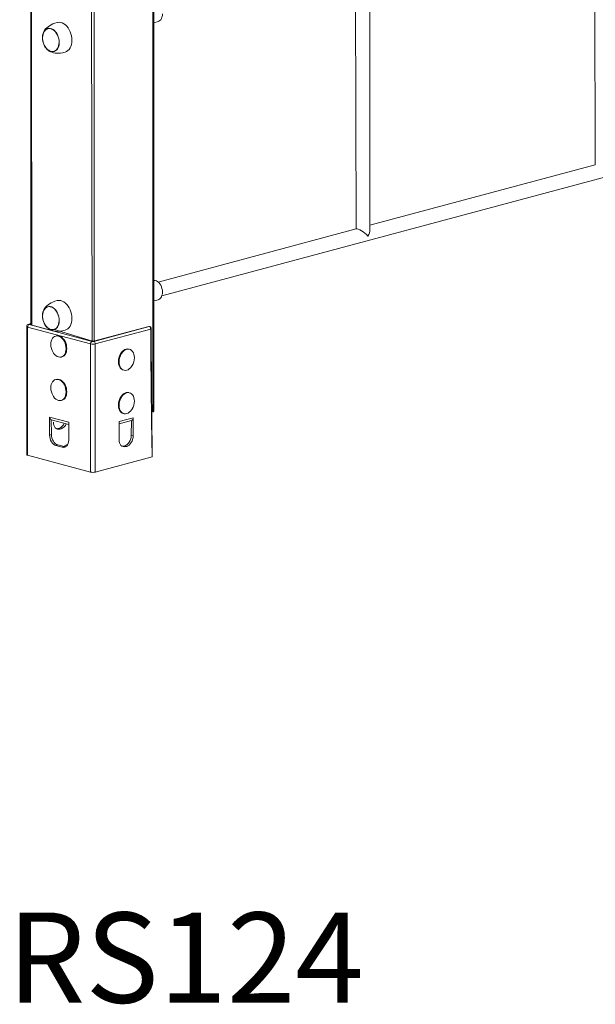
# Model space of a CAD drawing. Units: millimetres. Extents: x -2075 to 8336, y 6661 to 16100.
# Drawn here: x 7046 to 7685, y 8100 to 9192 of the extents above; entities that cross this region are included whole.
import ezdxf

# ---------------------------------------------------------------- set-up
doc = ezdxf.new("R2010")
doc.units = ezdxf.units.MM
for name, color, linetype in [('AXONOMETRIC', 7, 'Continuous'), ('TIPTAP_A1', 4, 'Continuous'), ('TIPTAP_DIM', 9, 'Continuous')]:
    doc.layers.add(name, color=color, linetype=linetype)
doc.styles.add('style1', font='arial.ttf', dxfattribs={"height": 100})

# ---------------------------------------------------------------- blocks, each defined once
blk = doc.blocks.new('RS124_axonometric')
at = {"layer": 'AXONOMETRIC', "color": 0, "linetype": 'Continuous', "lineweight": 15}
for p, q in [((7126.8, 8835.1), (7124.8, 10231.2)), ((7128.2, 10230.9), (7129.1, 8835.5)), ((7058.9, 10156.7), (7058.9, 8853.5)), ((7059.4, 10156.2), (7059.8, 8853.3)), ((7194.1, 8756.9), (7194.5, 10146.6)), ((7195, 8757.5), (7195, 10147.1)), ((7683.9, 9322.4), (7684.6, 9030.8)), ((7434.8, 8958.9), (7434.8, 9256.3)), ((7418.8, 9251.3), (7419.4, 8959.8)), ((7195, 9188.3), (7199.8, 9189.5)), ((7204, 8885.5), (8189, 9149.4)), ((7684.6, 9030.8), (7434.8, 8963.9)), ((7419.4, 8959.8), (7199.9, 8900.9)), ((7195, 8880), (7199.8, 8881.2)), ((7054.3, 8851.6), (7054.3, 8709.5)), ((7058.9, 8854.9), (7056.5, 8854.3)), ((7058.9, 8854.9), (7057.1, 8854.3)), ((7057.1, 8854.3), (7057.5, 8854.2)), ((7057.5, 8853.9), (7057.1, 8853.8)), ((7057.1, 8853.8), (7126.8, 8835.1)), ((7058.9, 8854.9), (7057.5, 8854.2)), ((7057.5, 8854.2), (7057.5, 8853.9)), ((7057.5, 8853.9), (7082, 8847.3)), ((7128.2, 8835.2), (7189.5, 8851.7)), ((7128.5, 8835.1), (7189.9, 8851.6)), ((7189.9, 8851.6), (7189.5, 8851.7)), ((7190.5, 8851.6), (7190.2, 8851.7)), ((7125, 8832.3), (7055.3, 8850.9)), ((7055.3, 8850.9), (7055.3, 8708.8)), ((7084.6, 8848.1), (7127.1, 8835.2)), ((7087.1, 8841.1), (7086.4, 8840.9)), ((7191.7, 8848.7), (7130.3, 8832.3)), ((7125, 8832.3), (7125, 8690.1)), ((7126.8, 8835.1), (7127.1, 8835.2)), ((7128.2, 8835.2), (7128.5, 8835.1)), ((7130.3, 8832.3), (7130.3, 8690.1)), ((7167.5, 8826.5), (7167.5, 8826.5)), ((7093.3, 8818), (7093.3, 8818)), ((7161.3, 8803.3), (7161.3, 8803.3)), ((7087.1, 8793), (7087.1, 8793)), ((7167.5, 8778.3), (7167.5, 8778.3)), ((7093.3, 8769.8), (7093.3, 8769.8)), ((7161.3, 8755.1), (7161.3, 8755.1)), ((7194.1, 8756.9), (7194.1, 8756.9)), ((7079.6, 8751.2), (7100.8, 8745.5)), ((7079.6, 8751.2), (7079.6, 8731.2)), ((7081.3, 8748.3), (7100.8, 8743.1)), ((7081.3, 8748.3), (7081.7, 8731.8)), ((7083.8, 8745.6), (7083.8, 8745.6)), ((7100.8, 8725.5), (7100.8, 8745.5)), ((7156.7, 8746.1), (7172.2, 8750.3)), ((7156.7, 8743.6), (7170.5, 8747.4)), ((7156.7, 8726.1), (7156.7, 8746.1)), ((7170.5, 8747.4), (7170.1, 8730.8)), ((7172.2, 8750.3), (7172.2, 8730.3)), ((7079.6, 8731.2), (7081.7, 8731.8)), ((7088.8, 8738.4), (7090.2, 8738.8)), ((7090.9, 8737.9), (7088.8, 8738.4)), ((7092.3, 8738.3), (7090.2, 8738.8)), ((7090.9, 8737.9), (7092.3, 8738.3)), ((7093.7, 8717.8), (7099.9, 8721)), ((7172.2, 8730.3), (7170.1, 8730.8)), ((7086.6, 8719.7), (7088.8, 8720.3)), ((7086.6, 8719.7), (7093.7, 8717.8)), ((7088.8, 8720.3), (7095.8, 8718.4)), ((7093.7, 8717.8), (7095.8, 8718.4)), ((7163, 8719.3), (7161.6, 8718.9)), ((7163.7, 8718.4), (7161.6, 8718.9)), ((7165.1, 8718.7), (7163, 8719.3)), ((7165.1, 8718.7), (7163.7, 8718.4)), ((7125, 8690.1), (7055.3, 8708.8)), ((7193.2, 8707), (7130.3, 8690.1))]:
    blk.add_line(p, q, dxfattribs=at)
at = {"layer": 'AXONOMETRIC', "color": 0, "linetype": 'Continuous', "lineweight": 15, "flags": 128}
for points in [[(7199.8, 9189.5), (7200.6, 9189.9), (7201.8, 9190.6), (7202.8, 9191.6), (7203.6, 9192.9), (7204.2, 9194.5), (7204.6, 9196.2), (7204.7, 9198.1)], [(7084.6, 9156.4), (7083.1, 9156.1), (7081.6, 9156.3), (7080, 9156.7), (7078.5, 9157.5), (7077.1, 9158.6), (7075.7, 9160), (7074.5, 9161.7), (7073.5, 9163.5), (7072.7, 9165.5), (7072.1, 9167.6), (7071.8, 9169.7), (7071.7, 9171.9), (7071.8, 9173.9), (7072.2, 9175.8), (7072.9, 9177.6), (7073.7, 9179.1), (7074.8, 9180.3), (7076, 9181.2), (7077.4, 9181.8), (7078.9, 9182.1), (7080.4, 9182), (7082, 9181.5), (7083.5, 9180.7), (7084.9, 9179.6), (7086.3, 9178.2), (7087.5, 9176.6), (7088.5, 9174.7), (7089.3, 9172.7), (7089.9, 9170.6), (7090.2, 9168.5), (7090.3, 9166.3), (7090.2, 9164.3), (7089.8, 9162.4), (7089.1, 9160.6), (7088.2, 9159.1), (7087.2, 9157.9), (7085.9, 9157), (7084.6, 9156.4)], [(7077.5, 9181.6), (7076.1, 9181), (7074.9, 9180.1), (7073.9, 9178.9), (7073, 9177.4), (7072.4, 9175.7), (7072, 9173.8), (7071.8, 9171.8), (7071.9, 9169.7), (7072.2, 9167.6), (7072.8, 9165.6), (7073.6, 9163.6), (7074.6, 9161.8), (7075.8, 9160.1), (7077.1, 9158.8), (7078.6, 9157.7), (7080, 9156.9), (7081.6, 9156.4), (7083.1, 9156.3), (7084.5, 9156.6), (7085.9, 9157.2), (7087.1, 9158.1), (7088.1, 9159.3), (7089, 9160.8), (7089.6, 9162.5), (7090, 9164.4), (7090.2, 9166.4), (7090.1, 9168.5), (7089.7, 9170.6), (7089.2, 9172.6), (7088.4, 9174.6), (7087.4, 9176.4), (7086.2, 9178.1), (7084.9, 9179.4), (7083.4, 9180.5), (7081.9, 9181.3), (7080.4, 9181.8), (7078.9, 9181.9), (7077.5, 9181.6)], [(7077.5, 9181.6), (7076.8, 9181.4), (7075.5, 9180.6), (7074.4, 9179.5), (7073.4, 9178.2), (7072.6, 9176.6), (7072.1, 9174.8), (7071.8, 9172.8), (7071.8, 9170.8), (7072, 9168.7), (7072.5, 9166.6)], [(7087.9, 9188.6), (7085.6, 9187.9), (7083.3, 9187), (7081.3, 9186.1), (7079.5, 9185), (7077.9, 9183.9), (7076.5, 9182.7), (7075.2, 9181.4), (7074.1, 9179.9), (7073.2, 9178.3), (7072.5, 9176.6), (7072.2, 9175.5)], [(7087.9, 9188.6), (7088.5, 9188.7), (7090.2, 9188.8), (7092, 9188.6), (7093.7, 9188), (7095.4, 9187.1), (7097.1, 9185.9), (7098.7, 9184.3), (7100.1, 9182.5), (7101.3, 9180.5), (7102.4, 9178.3), (7103.2, 9176), (7103.8, 9173.6), (7104.2, 9171.2), (7104.3, 9168.8), (7104.2, 9166.4), (7103.8, 9164.2), (7103.1, 9162.1), (7102.3, 9160.3), (7101.2, 9158.7), (7099.9, 9157.4), (7098.5, 9156.4), (7096.9, 9155.8)], [(7072.5, 9166.6), (7073.2, 9164.6), (7074.1, 9162.7), (7075.2, 9160.9), (7076.5, 9159.4), (7077.8, 9158.2), (7079.3, 9157.2), (7080.8, 9156.6), (7082.3, 9156.4), (7083.8, 9156.4), (7084.6, 9156.4)], [(7076.3, 9159.3), (7077.9, 9157.9), (7079.3, 9156.9), (7080.8, 9156.1), (7082.4, 9155.5), (7084.1, 9155), (7085.9, 9154.7), (7087.7, 9154.5), (7089.7, 9154.6), (7091.8, 9154.7), (7094, 9155.1), (7096.9, 9155.8)], [(7204.7, 8889.8), (7204.6, 8891.7), (7204.2, 8893.6), (7203.6, 8895.5), (7202.8, 8897.3), (7201.8, 8898.9), (7200.6, 8900.2), (7199.4, 8901.3), (7198, 8902.1), (7196.6, 8902.5), (7195.2, 8902.7), (7195, 8902.6)], [(7199.8, 8881.2), (7200.6, 8881.5), (7201.8, 8882.3), (7202.8, 8883.3), (7203.6, 8884.6), (7204.2, 8886.2), (7204.6, 8887.9), (7204.7, 8889.8)], [(7084.6, 8848.1), (7083.1, 8847.8), (7081.6, 8848), (7080, 8848.4), (7078.5, 8849.2), (7077.1, 8850.3), (7075.7, 8851.7), (7074.5, 8853.4), (7073.5, 8855.2), (7072.7, 8857.2), (7072.1, 8859.3), (7071.8, 8861.4), (7071.7, 8863.6), (7071.8, 8865.6), (7072.2, 8867.5), (7072.9, 8869.3), (7073.7, 8870.8), (7074.8, 8872), (7076, 8872.9), (7077.4, 8873.5), (7078.9, 8873.8), (7080.4, 8873.6), (7082, 8873.2), (7083.5, 8872.4), (7084.9, 8871.3), (7086.3, 8869.9), (7087.5, 8868.2), (7088.5, 8866.4), (7089.3, 8864.4), (7089.9, 8862.3), (7090.2, 8860.2), (7090.3, 8858), (7090.2, 8856), (7089.8, 8854.1), (7089.1, 8852.3), (7088.2, 8850.8), (7087.2, 8849.6), (7085.9, 8848.7), (7084.6, 8848.1)], [(7077.5, 8873.3), (7076.1, 8872.7), (7074.9, 8871.8), (7073.9, 8870.6), (7073, 8869.1), (7072.4, 8867.4), (7072, 8865.5), (7071.8, 8863.5), (7071.9, 8861.4), (7072.2, 8859.3), (7072.8, 8857.3), (7073.6, 8855.3), (7074.6, 8853.5), (7075.8, 8851.8), (7077.1, 8850.5), (7078.6, 8849.4), (7080, 8848.6), (7081.6, 8848.1), (7083.1, 8848), (7084.5, 8848.3), (7085.9, 8848.9), (7087.1, 8849.8), (7088.1, 8851), (7089, 8852.5), (7089.6, 8854.2), (7090, 8856.1), (7090.2, 8858.1), (7090.1, 8860.2), (7089.7, 8862.3), (7089.2, 8864.3), (7088.4, 8866.3), (7087.4, 8868.1), (7086.2, 8869.8), (7084.9, 8871.1), (7083.4, 8872.2), (7081.9, 8873), (7080.4, 8873.5), (7078.9, 8873.6), (7077.5, 8873.3)], [(7077.5, 8873.3), (7076.8, 8873.1), (7075.5, 8872.3), (7074.4, 8871.2), (7073.4, 8869.9), (7072.6, 8868.3), (7072.1, 8866.5), (7071.8, 8864.5), (7071.8, 8862.5), (7072, 8860.4), (7072.5, 8858.3)], [(7087.9, 8880.3), (7085.6, 8879.6), (7083.3, 8878.7), (7081.3, 8877.8), (7079.5, 8876.7), (7077.9, 8875.6), (7076.5, 8874.4), (7075.2, 8873.1), (7074.1, 8871.6), (7073.2, 8870), (7072.5, 8868.3), (7072.2, 8867.2)], [(7087.9, 8880.3), (7088.5, 8880.4), (7090.2, 8880.5), (7092, 8880.3), (7093.7, 8879.7), (7095.4, 8878.8), (7097.1, 8877.6), (7098.7, 8876), (7100.1, 8874.2), (7101.3, 8872.2), (7102.4, 8870), (7103.2, 8867.7), (7103.8, 8865.3), (7104.2, 8862.9), (7104.3, 8860.5), (7104.2, 8858.1), (7103.8, 8855.9), (7103.1, 8853.8), (7102.3, 8852), (7101.2, 8850.4), (7099.9, 8849.1), (7098.5, 8848.1), (7096.9, 8847.5)], [(7055.3, 8850.9), (7054.9, 8851.1), (7054.5, 8851.2), (7054.3, 8851.4), (7054.3, 8851.6)], [(7056.5, 8854.3), (7056.8, 8854.3), (7057.1, 8854.3)], [(7057.1, 8854.3), (7057, 8854.2), (7056.8, 8854.2), (7056.8, 8854.1), (7056.8, 8854), (7056.8, 8854), (7056.8, 8853.9), (7057, 8853.8), (7057.1, 8853.8)], [(7057.5, 8854.2), (7057.4, 8854.1), (7057.3, 8854.1), (7057.3, 8854.1), (7057.3, 8854), (7057.3, 8854), (7057.3, 8854), (7057.4, 8853.9), (7057.5, 8853.9)], [(7072.5, 8858.3), (7073.2, 8856.3), (7074.1, 8854.4), (7075.2, 8852.6), (7076.5, 8851.1), (7077.8, 8849.9), (7079.3, 8848.9), (7080.8, 8848.3), (7082.3, 8848.1), (7083.8, 8848.1), (7084.6, 8848.1)], [(7189.5, 8851.7), (7189.9, 8851.7), (7190.2, 8851.7)], [(7189.9, 8851.6), (7190.2, 8851.6), (7190.5, 8851.6)], [(7076.3, 8851), (7077.9, 8849.6), (7079.3, 8848.6), (7080.8, 8847.8), (7082.4, 8847.2), (7084.1, 8846.7), (7085.9, 8846.4), (7087.7, 8846.2), (7089.7, 8846.3), (7091.8, 8846.4), (7094, 8846.8), (7096.9, 8847.5)], [(7089.5, 8840.9), (7088, 8841.1), (7086.6, 8841), (7085.2, 8840.5), (7084, 8839.7), (7083, 8838.5), (7082.1, 8837.1), (7081.5, 8835.4), (7081.1, 8833.6), (7081, 8831.9)], [(7083.4, 8822.9), (7084, 8822), (7085.2, 8820.5), (7086.6, 8819.3), (7088, 8818.4), (7089.5, 8817.8), (7090.9, 8817.6), (7092.4, 8817.7), (7093.7, 8818.2), (7094.9, 8819), (7096, 8820.2), (7096.8, 8821.6), (7097.4, 8823.3), (7097.8, 8825.1), (7098, 8827.1), (7097.8, 8829.1), (7097.4, 8831.2), (7096.8, 8833.2), (7096, 8835), (7094.9, 8836.7), (7093.7, 8838.2), (7092.4, 8839.4), (7090.9, 8840.3), (7089.5, 8840.9), (7089.5, 8840.9)], [(7093.3, 8818), (7094.4, 8818.4), (7095.6, 8819.2), (7096.7, 8820.4), (7097.5, 8821.8), (7098.2, 8823.5), (7098.5, 8825.3), (7098.7, 8827.3), (7098.5, 8829.3), (7098.2, 8831.4), (7097.5, 8833.4), (7096.7, 8835.2), (7095.6, 8836.9), (7094.4, 8838.4), (7093.1, 8839.6), (7091.7, 8840.5), (7090.2, 8841.1)], [(7191.7, 8848.7), (7192.2, 8848.9), (7192.4, 8849.2)], [(7193.2, 8707), (7192.7, 8746.6), (7192.1, 8786.3), (7191.8, 8817.5), (7191.7, 8848.7)], [(7193.3, 8707.1), (7192.9, 8754.9), (7192.7, 8776.3), (7192.4, 8849.2)], [(7164.4, 8826.5), (7163, 8825.9), (7161.5, 8825), (7160.2, 8823.8), (7159, 8822.3), (7157.9, 8820.6), (7157.1, 8818.7), (7156.5, 8816.7), (7156.1, 8814.7), (7155.9, 8812.6), (7156.1, 8810.7), (7156.5, 8808.8), (7157.1, 8807.2), (7157.9, 8805.7), (7159, 8804.6), (7160.2, 8803.8), (7161.3, 8803.3)], [(7165.1, 8826.3), (7163.7, 8825.7), (7162.2, 8824.8), (7160.9, 8823.6), (7159.7, 8822.1), (7158.6, 8820.4), (7157.8, 8818.5), (7157.2, 8816.5), (7156.8, 8814.5), (7156.7, 8812.4), (7156.8, 8810.5), (7157.2, 8808.6), (7157.8, 8807), (7158.6, 8805.5), (7159.7, 8804.4), (7160.9, 8803.6), (7162.2, 8803.1), (7163.7, 8802.9), (7165.1, 8803.1), (7166.6, 8803.7), (7168, 8804.6), (7169.4, 8805.8), (7170.6, 8807.3), (7171.2, 8808.3)], [(7173.6, 8817.2), (7173.5, 8819), (7173.1, 8820.8), (7172.5, 8822.5), (7171.6, 8823.9), (7170.6, 8825), (7169.4, 8825.9), (7168, 8826.4), (7166.6, 8826.5), (7165.1, 8826.3)], [(7089.5, 8792.7), (7088, 8793), (7086.6, 8792.8), (7085.2, 8792.3), (7084, 8791.5), (7083, 8790.4), (7082.1, 8788.9), (7081.5, 8787.3), (7081.1, 8785.4), (7081, 8783.7)], [(7083.4, 8774.8), (7084, 8773.8), (7085.2, 8772.3), (7086.6, 8771.1), (7088, 8770.2), (7089.5, 8769.6), (7090.9, 8769.4), (7092.4, 8769.5), (7093.7, 8770), (7094.9, 8770.9), (7096, 8772), (7096.8, 8773.4), (7097.4, 8775.1), (7097.8, 8776.9), (7098, 8778.9), (7097.8, 8780.9), (7097.4, 8783), (7096.8, 8785), (7096, 8786.9), (7094.9, 8788.6), (7093.7, 8790.1), (7092.4, 8791.3), (7090.9, 8792.2), (7089.5, 8792.7), (7089.5, 8792.7)], [(7093.3, 8769.8), (7094.4, 8770.2), (7095.6, 8771.1), (7096.7, 8772.2), (7097.5, 8773.6), (7098.2, 8775.3), (7098.5, 8777.1), (7098.7, 8779.1), (7098.5, 8781.1), (7098.2, 8783.2), (7097.5, 8785.2), (7096.7, 8787.1), (7095.6, 8788.8), (7094.4, 8790.2), (7093.1, 8791.5), (7091.7, 8792.4), (7090.2, 8792.9)], [(7164.4, 8778.3), (7163, 8777.7), (7161.5, 8776.8), (7160.2, 8775.6), (7159, 8774.1), (7157.9, 8772.4), (7157.1, 8770.5), (7156.5, 8768.5), (7156.1, 8766.5), (7155.9, 8764.5), (7156.1, 8762.5), (7156.5, 8760.6), (7157.1, 8759), (7157.9, 8757.6), (7159, 8756.4), (7160.2, 8755.6), (7161.3, 8755.1)], [(7165.1, 8778.1), (7163.7, 8777.5), (7162.2, 8776.6), (7160.9, 8775.4), (7159.7, 8773.9), (7158.6, 8772.2), (7157.8, 8770.4), (7157.2, 8768.4), (7156.8, 8766.3), (7156.7, 8764.3), (7156.8, 8762.3), (7157.2, 8760.4), (7157.8, 8758.8), (7158.6, 8757.4), (7159.7, 8756.2), (7160.9, 8755.4), (7162.2, 8754.9), (7163.7, 8754.8), (7165.1, 8755), (7166.6, 8755.5), (7168, 8756.5), (7169.4, 8757.7), (7170.6, 8759.1), (7171.2, 8760.1)], [(7173.6, 8769.1), (7173.5, 8770.8), (7173.1, 8772.6), (7172.5, 8774.3), (7171.6, 8775.7), (7170.6, 8776.9), (7169.4, 8777.7), (7168, 8778.2), (7166.6, 8778.3), (7165.1, 8778.1)], [(7195, 8757.5), (7194.9, 8757.3), (7194.8, 8757.2), (7194.5, 8757.1), (7194.1, 8756.9)], [(7083.8, 8745.6), (7084, 8743.8), (7084.4, 8742.1), (7085, 8740.6), (7085.9, 8739.4), (7087, 8738.5), (7088.2, 8737.9), (7089.5, 8737.7), (7090.9, 8737.9)], [(7081.7, 8731.8), (7081.8, 8729.9), (7082.2, 8728), (7082.9, 8726.1), (7083.8, 8724.4), (7084.8, 8722.9), (7086.1, 8721.7), (7087.4, 8720.8), (7088.8, 8720.3)], [(7088.8, 8738.4), (7087.4, 8738.3), (7088.8, 8738.4)], [(7079.6, 8731.2), (7079.7, 8729.3), (7080.1, 8727.4), (7080.8, 8725.6), (7081.6, 8723.9), (7082.7, 8722.4), (7083.9, 8721.2), (7085.3, 8720.2), (7086.6, 8719.7)], [(7093.7, 8717.8), (7095.1, 8717.6), (7096.4, 8717.8), (7097.6, 8718.4), (7098.7, 8719.3), (7099.6, 8720.5), (7100.3, 8722), (7100.7, 8723.7), (7100.8, 8725.5)], [(7163.7, 8718.4), (7162.3, 8718.2), (7161, 8718.4), (7159.8, 8718.9), (7158.7, 8719.8), (7157.8, 8721.1), (7157.2, 8722.6), (7156.8, 8724.3), (7156.7, 8726.1)], [(7170.1, 8730.8), (7170, 8728.9), (7169.5, 8727), (7168.9, 8725.2), (7168, 8723.5), (7166.9, 8722), (7165.7, 8720.8), (7164.4, 8719.9), (7163, 8719.3)], [(7172.2, 8730.3), (7172.1, 8728.4), (7171.7, 8726.4), (7171, 8724.6), (7170.1, 8722.9), (7169.1, 8721.4), (7167.8, 8720.2), (7166.5, 8719.3), (7165.1, 8718.7)], [(7055.3, 8708.8), (7054.9, 8709), (7054.5, 8709.1), (7054.3, 8709.3), (7054.3, 8709.5)], [(7095.8, 8718.4), (7097.2, 8718.2), (7095.8, 8718.4)], [(7161.6, 8718.9), (7160.2, 8718.8), (7161.6, 8718.9)], [(7193.2, 8707), (7193.2, 8707), (7193.3, 8707), (7193.3, 8707.1), (7193.3, 8707.1)]]:
    blk.add_lwpolyline(points, dxfattribs=at)
at = {"layer": 'AXONOMETRIC', "color": 0, "linetype": 'Continuous', "lineweight": 15}
for centre, radius, start, end in [((7057, 8851.6), 2.76, 101.508, 178.9199), ((7058.3, 8851.1), 2.96, 113.5919, 183.3635), ((7188.7, 8848.9), 2.96, 356.6365, 66.4081), ((7189.9, 8849.2), 2.5, 0, 75.002), ((7088.6, 8835.4), 5.89, 74.1628, 104.734), ((7097.9, 8831.6), 16.9, 179.1281, 210.8679), ((7128, 8832.4), 2.96, 113.5919, 183.3635), ((7127.7, 8843.7), 11.7, 256.9836, 283.0164), ((7127.7, 8838.9), 3.88, 256.9836, 283.0164), ((7127.7, 8837.5), 2.31, 256.9836, 283.0164), ((7127.4, 8832.4), 2.96, 356.6365, 66.4081), ((7166, 8820.8), 5.89, 75.266, 105.8372), ((7156.7, 8817), 16.9, 329.1321, 0), ((7156.7, 8817), 16.9, 0, 0.8719), ((7088.6, 8787.3), 5.89, 74.1628, 104.734), ((7097.9, 8783.4), 16.9, 179.1281, 210.8679), ((7166, 8772.6), 5.89, 75.266, 105.8372), ((7156.7, 8768.8), 16.9, 329.1321, 0), ((7156.7, 8768.8), 16.9, 0, 0.8719), ((7082.4, 8750.9), 2.86, 174.1599, 245.8416), ((7086.8, 8748), 9.8, 289.9924, 338.0152), ((7089, 8747.5), 9.8, 289.9924, 338.0152), ((7169.5, 8749.9), 2.72, 291.9461, 8.0524), ((7127.7, 8701.6), 11.7, 256.9836, 283.0164)]:
    blk.add_arc(centre, radius, start, end, dxfattribs=at)
for major_axis, ratio, start_param, end_param in [((7.83, -6.01), 0.271444, 0.990756, 2.936235), ((6.69, 8.72), 0.502791, 4.917747, 5.703145)]:
    blk.add_ellipse((7426.8, 8953.4), major_axis=major_axis, ratio=ratio, start_param=start_param, end_param=end_param, dxfattribs=at)
at = {"layer": 'TIPTAP_A1', "linetype": 'Continuous', "style": 'style1'}
blk.add_text('RS124', height=100, dxfattribs=at).set_placement((7032.7, 8102))

msp = doc.modelspace()

# ---------------------------------------------------------------- linework, layer by layer
at = {"layer": 'AXONOMETRIC', "color": 0, "linetype": 'Continuous', "lineweight": 15}
for p, q in [((7126.8, 8835.1), (7124.8, 10231.2)), ((7128.2, 10230.9), (7129.1, 8835.5)), ((7058.9, 10156.7), (7058.9, 8853.5)), ((7059.4, 10156.2), (7059.8, 8853.3)), ((7194.1, 8756.9), (7194.5, 10146.6)), ((7195, 8757.5), (7195, 10147.1)), ((7683.9, 9322.4), (7684.6, 9030.8)), ((7434.8, 8958.9), (7434.8, 9256.3)), ((7418.8, 9251.3), (7419.4, 8959.8)), ((7195, 9188.3), (7199.8, 9189.5)), ((7204, 8885.5), (8189, 9149.4)), ((7684.6, 9030.8), (7434.8, 8963.9)), ((7419.4, 8959.8), (7199.9, 8900.9)), ((7195, 8880), (7199.8, 8881.2)), ((7054.3, 8851.6), (7054.3, 8709.5)), ((7058.9, 8854.9), (7056.5, 8854.3)), ((7058.9, 8854.9), (7057.1, 8854.3)), ((7057.1, 8854.3), (7057.5, 8854.2)), ((7057.5, 8853.9), (7057.1, 8853.8)), ((7057.1, 8853.8), (7126.8, 8835.1)), ((7058.9, 8854.9), (7057.5, 8854.2)), ((7057.5, 8854.2), (7057.5, 8853.9)), ((7057.5, 8853.9), (7082, 8847.3)), ((7128.2, 8835.2), (7189.5, 8851.7)), ((7128.5, 8835.1), (7189.9, 8851.6)), ((7189.9, 8851.6), (7189.5, 8851.7)), ((7190.5, 8851.6), (7190.2, 8851.7)), ((7125, 8832.3), (7055.3, 8850.9)), ((7055.3, 8850.9), (7055.3, 8708.8)), ((7084.6, 8848.1), (7127.1, 8835.2)), ((7087.1, 8841.1), (7086.4, 8840.9)), ((7191.7, 8848.7), (7130.3, 8832.3)), ((7125, 8832.3), (7125, 8690.1)), ((7126.8, 8835.1), (7127.1, 8835.2)), ((7128.2, 8835.2), (7128.5, 8835.1)), ((7130.3, 8832.3), (7130.3, 8690.1)), ((7167.5, 8826.5), (7167.5, 8826.5)), ((7093.3, 8818), (7093.3, 8818)), ((7161.3, 8803.3), (7161.3, 8803.3)), ((7087.1, 8793), (7087.1, 8793)), ((7167.5, 8778.3), (7167.5, 8778.3)), ((7093.3, 8769.8), (7093.3, 8769.8)), ((7161.3, 8755.1), (7161.3, 8755.1)), ((7194.1, 8756.9), (7194.1, 8756.9)), ((7079.6, 8751.2), (7100.8, 8745.5)), ((7079.6, 8751.2), (7079.6, 8731.2)), ((7081.3, 8748.3), (7100.8, 8743.1)), ((7081.3, 8748.3), (7081.7, 8731.8)), ((7083.8, 8745.6), (7083.8, 8745.6)), ((7100.8, 8725.5), (7100.8, 8745.5)), ((7156.7, 8746.1), (7172.2, 8750.3)), ((7156.7, 8743.6), (7170.5, 8747.4)), ((7156.7, 8726.1), (7156.7, 8746.1)), ((7170.5, 8747.4), (7170.1, 8730.8)), ((7172.2, 8750.3), (7172.2, 8730.3)), ((7079.6, 8731.2), (7081.7, 8731.8)), ((7088.8, 8738.4), (7090.2, 8738.8)), ((7090.9, 8737.9), (7088.8, 8738.4)), ((7092.3, 8738.3), (7090.2, 8738.8)), ((7090.9, 8737.9), (7092.3, 8738.3)), ((7093.7, 8717.8), (7099.9, 8721)), ((7172.2, 8730.3), (7170.1, 8730.8)), ((7086.6, 8719.7), (7088.8, 8720.3)), ((7086.6, 8719.7), (7093.7, 8717.8)), ((7088.8, 8720.3), (7095.8, 8718.4)), ((7093.7, 8717.8), (7095.8, 8718.4)), ((7163, 8719.3), (7161.6, 8718.9)), ((7163.7, 8718.4), (7161.6, 8718.9)), ((7165.1, 8718.7), (7163, 8719.3)), ((7165.1, 8718.7), (7163.7, 8718.4)), ((7125, 8690.1), (7055.3, 8708.8)), ((7193.2, 8707), (7130.3, 8690.1))]:
    msp.add_line(p, q, dxfattribs=at)
at = {"layer": 'AXONOMETRIC', "color": 0, "linetype": 'Continuous', "lineweight": 15, "flags": 128}
for points in [[(7199.8, 9189.5), (7200.6, 9189.9), (7201.8, 9190.6), (7202.8, 9191.6), (7203.6, 9192.9), (7204.2, 9194.5), (7204.6, 9196.2), (7204.7, 9198.1)], [(7084.6, 9156.4), (7083.1, 9156.1), (7081.6, 9156.3), (7080, 9156.7), (7078.5, 9157.5), (7077.1, 9158.6), (7075.7, 9160), (7074.5, 9161.7), (7073.5, 9163.5), (7072.7, 9165.5), (7072.1, 9167.6), (7071.8, 9169.7), (7071.7, 9171.9), (7071.8, 9173.9), (7072.2, 9175.8), (7072.9, 9177.6), (7073.7, 9179.1), (7074.8, 9180.3), (7076, 9181.2), (7077.4, 9181.8), (7078.9, 9182.1), (7080.4, 9182), (7082, 9181.5), (7083.5, 9180.7), (7084.9, 9179.6), (7086.3, 9178.2), (7087.5, 9176.6), (7088.5, 9174.7), (7089.3, 9172.7), (7089.9, 9170.6), (7090.2, 9168.5), (7090.3, 9166.3), (7090.2, 9164.3), (7089.8, 9162.4), (7089.1, 9160.6), (7088.2, 9159.1), (7087.2, 9157.9), (7085.9, 9157), (7084.6, 9156.4)], [(7077.5, 9181.6), (7076.1, 9181), (7074.9, 9180.1), (7073.9, 9178.9), (7073, 9177.4), (7072.4, 9175.7), (7072, 9173.8), (7071.8, 9171.8), (7071.9, 9169.7), (7072.2, 9167.6), (7072.8, 9165.6), (7073.6, 9163.6), (7074.6, 9161.8), (7075.8, 9160.1), (7077.1, 9158.8), (7078.6, 9157.7), (7080, 9156.9), (7081.6, 9156.4), (7083.1, 9156.3), (7084.5, 9156.6), (7085.9, 9157.2), (7087.1, 9158.1), (7088.1, 9159.3), (7089, 9160.8), (7089.6, 9162.5), (7090, 9164.4), (7090.2, 9166.4), (7090.1, 9168.5), (7089.7, 9170.6), (7089.2, 9172.6), (7088.4, 9174.6), (7087.4, 9176.4), (7086.2, 9178.1), (7084.9, 9179.4), (7083.4, 9180.5), (7081.9, 9181.3), (7080.4, 9181.8), (7078.9, 9181.9), (7077.5, 9181.6)], [(7077.5, 9181.6), (7076.8, 9181.4), (7075.5, 9180.6), (7074.4, 9179.5), (7073.4, 9178.2), (7072.6, 9176.6), (7072.1, 9174.8), (7071.8, 9172.8), (7071.8, 9170.8), (7072, 9168.7), (7072.5, 9166.6)], [(7087.9, 9188.6), (7085.6, 9187.9), (7083.3, 9187), (7081.3, 9186.1), (7079.5, 9185), (7077.9, 9183.9), (7076.5, 9182.7), (7075.2, 9181.4), (7074.1, 9179.9), (7073.2, 9178.3), (7072.5, 9176.6), (7072.2, 9175.5)], [(7087.9, 9188.6), (7088.5, 9188.7), (7090.2, 9188.8), (7092, 9188.6), (7093.7, 9188), (7095.4, 9187.1), (7097.1, 9185.9), (7098.7, 9184.3), (7100.1, 9182.5), (7101.3, 9180.5), (7102.4, 9178.3), (7103.2, 9176), (7103.8, 9173.6), (7104.2, 9171.2), (7104.3, 9168.8), (7104.2, 9166.4), (7103.8, 9164.2), (7103.1, 9162.1), (7102.3, 9160.3), (7101.2, 9158.7), (7099.9, 9157.4), (7098.5, 9156.4), (7096.9, 9155.8)], [(7072.5, 9166.6), (7073.2, 9164.6), (7074.1, 9162.7), (7075.2, 9160.9), (7076.5, 9159.4), (7077.8, 9158.2), (7079.3, 9157.2), (7080.8, 9156.6), (7082.3, 9156.4), (7083.8, 9156.4), (7084.6, 9156.4)], [(7076.3, 9159.3), (7077.9, 9157.9), (7079.3, 9156.9), (7080.8, 9156.1), (7082.4, 9155.5), (7084.1, 9155), (7085.9, 9154.7), (7087.7, 9154.5), (7089.7, 9154.6), (7091.8, 9154.7), (7094, 9155.1), (7096.9, 9155.8)], [(7204.7, 8889.8), (7204.6, 8891.7), (7204.2, 8893.6), (7203.6, 8895.5), (7202.8, 8897.3), (7201.8, 8898.9), (7200.6, 8900.2), (7199.4, 8901.3), (7198, 8902.1), (7196.6, 8902.5), (7195.2, 8902.7), (7195, 8902.6)], [(7199.8, 8881.2), (7200.6, 8881.5), (7201.8, 8882.3), (7202.8, 8883.3), (7203.6, 8884.6), (7204.2, 8886.2), (7204.6, 8887.9), (7204.7, 8889.8)], [(7084.6, 8848.1), (7083.1, 8847.8), (7081.6, 8848), (7080, 8848.4), (7078.5, 8849.2), (7077.1, 8850.3), (7075.7, 8851.7), (7074.5, 8853.4), (7073.5, 8855.2), (7072.7, 8857.2), (7072.1, 8859.3), (7071.8, 8861.4), (7071.7, 8863.6), (7071.8, 8865.6), (7072.2, 8867.5), (7072.9, 8869.3), (7073.7, 8870.8), (7074.8, 8872), (7076, 8872.9), (7077.4, 8873.5), (7078.9, 8873.8), (7080.4, 8873.6), (7082, 8873.2), (7083.5, 8872.4), (7084.9, 8871.3), (7086.3, 8869.9), (7087.5, 8868.2), (7088.5, 8866.4), (7089.3, 8864.4), (7089.9, 8862.3), (7090.2, 8860.2), (7090.3, 8858), (7090.2, 8856), (7089.8, 8854.1), (7089.1, 8852.3), (7088.2, 8850.8), (7087.2, 8849.6), (7085.9, 8848.7), (7084.6, 8848.1)], [(7077.5, 8873.3), (7076.1, 8872.7), (7074.9, 8871.8), (7073.9, 8870.6), (7073, 8869.1), (7072.4, 8867.4), (7072, 8865.5), (7071.8, 8863.5), (7071.9, 8861.4), (7072.2, 8859.3), (7072.8, 8857.3), (7073.6, 8855.3), (7074.6, 8853.5), (7075.8, 8851.8), (7077.1, 8850.5), (7078.6, 8849.4), (7080, 8848.6), (7081.6, 8848.1), (7083.1, 8848), (7084.5, 8848.3), (7085.9, 8848.9), (7087.1, 8849.8), (7088.1, 8851), (7089, 8852.5), (7089.6, 8854.2), (7090, 8856.1), (7090.2, 8858.1), (7090.1, 8860.2), (7089.7, 8862.3), (7089.2, 8864.3), (7088.4, 8866.3), (7087.4, 8868.1), (7086.2, 8869.8), (7084.9, 8871.1), (7083.4, 8872.2), (7081.9, 8873), (7080.4, 8873.5), (7078.9, 8873.6), (7077.5, 8873.3)], [(7077.5, 8873.3), (7076.8, 8873.1), (7075.5, 8872.3), (7074.4, 8871.2), (7073.4, 8869.9), (7072.6, 8868.3), (7072.1, 8866.5), (7071.8, 8864.5), (7071.8, 8862.5), (7072, 8860.4), (7072.5, 8858.3)], [(7087.9, 8880.3), (7085.6, 8879.6), (7083.3, 8878.7), (7081.3, 8877.8), (7079.5, 8876.7), (7077.9, 8875.6), (7076.5, 8874.4), (7075.2, 8873.1), (7074.1, 8871.6), (7073.2, 8870), (7072.5, 8868.3), (7072.2, 8867.2)], [(7087.9, 8880.3), (7088.5, 8880.4), (7090.2, 8880.5), (7092, 8880.3), (7093.7, 8879.7), (7095.4, 8878.8), (7097.1, 8877.6), (7098.7, 8876), (7100.1, 8874.2), (7101.3, 8872.2), (7102.4, 8870), (7103.2, 8867.7), (7103.8, 8865.3), (7104.2, 8862.9), (7104.3, 8860.5), (7104.2, 8858.1), (7103.8, 8855.9), (7103.1, 8853.8), (7102.3, 8852), (7101.2, 8850.4), (7099.9, 8849.1), (7098.5, 8848.1), (7096.9, 8847.5)], [(7055.3, 8850.9), (7054.9, 8851.1), (7054.5, 8851.2), (7054.3, 8851.4), (7054.3, 8851.6)], [(7056.5, 8854.3), (7056.8, 8854.3), (7057.1, 8854.3)], [(7057.1, 8854.3), (7057, 8854.2), (7056.8, 8854.2), (7056.8, 8854.1), (7056.8, 8854), (7056.8, 8854), (7056.8, 8853.9), (7057, 8853.8), (7057.1, 8853.8)], [(7057.5, 8854.2), (7057.4, 8854.1), (7057.3, 8854.1), (7057.3, 8854.1), (7057.3, 8854), (7057.3, 8854), (7057.3, 8854), (7057.4, 8853.9), (7057.5, 8853.9)], [(7072.5, 8858.3), (7073.2, 8856.3), (7074.1, 8854.4), (7075.2, 8852.6), (7076.5, 8851.1), (7077.8, 8849.9), (7079.3, 8848.9), (7080.8, 8848.3), (7082.3, 8848.1), (7083.8, 8848.1), (7084.6, 8848.1)], [(7189.5, 8851.7), (7189.9, 8851.7), (7190.2, 8851.7)], [(7189.9, 8851.6), (7190.2, 8851.6), (7190.5, 8851.6)], [(7076.3, 8851), (7077.9, 8849.6), (7079.3, 8848.6), (7080.8, 8847.8), (7082.4, 8847.2), (7084.1, 8846.7), (7085.9, 8846.4), (7087.7, 8846.2), (7089.7, 8846.3), (7091.8, 8846.4), (7094, 8846.8), (7096.9, 8847.5)], [(7089.5, 8840.9), (7088, 8841.1), (7086.6, 8841), (7085.2, 8840.5), (7084, 8839.7), (7083, 8838.5), (7082.1, 8837.1), (7081.5, 8835.4), (7081.1, 8833.6), (7081, 8831.9)], [(7083.4, 8822.9), (7084, 8822), (7085.2, 8820.5), (7086.6, 8819.3), (7088, 8818.4), (7089.5, 8817.8), (7090.9, 8817.6), (7092.4, 8817.7), (7093.7, 8818.2), (7094.9, 8819), (7096, 8820.2), (7096.8, 8821.6), (7097.4, 8823.3), (7097.8, 8825.1), (7098, 8827.1), (7097.8, 8829.1), (7097.4, 8831.2), (7096.8, 8833.2), (7096, 8835), (7094.9, 8836.7), (7093.7, 8838.2), (7092.4, 8839.4), (7090.9, 8840.3), (7089.5, 8840.9), (7089.5, 8840.9)], [(7093.3, 8818), (7094.4, 8818.4), (7095.6, 8819.2), (7096.7, 8820.4), (7097.5, 8821.8), (7098.2, 8823.5), (7098.5, 8825.3), (7098.7, 8827.3), (7098.5, 8829.3), (7098.2, 8831.4), (7097.5, 8833.4), (7096.7, 8835.2), (7095.6, 8836.9), (7094.4, 8838.4), (7093.1, 8839.6), (7091.7, 8840.5), (7090.2, 8841.1)], [(7191.7, 8848.7), (7192.2, 8848.9), (7192.4, 8849.2)], [(7193.2, 8707), (7192.7, 8746.6), (7192.1, 8786.3), (7191.8, 8817.5), (7191.7, 8848.7)], [(7193.3, 8707.1), (7192.9, 8754.9), (7192.7, 8776.3), (7192.4, 8849.2)], [(7164.4, 8826.5), (7163, 8825.9), (7161.5, 8825), (7160.2, 8823.8), (7159, 8822.3), (7157.9, 8820.6), (7157.1, 8818.7), (7156.5, 8816.7), (7156.1, 8814.7), (7155.9, 8812.6), (7156.1, 8810.7), (7156.5, 8808.8), (7157.1, 8807.2), (7157.9, 8805.7), (7159, 8804.6), (7160.2, 8803.8), (7161.3, 8803.3)], [(7165.1, 8826.3), (7163.7, 8825.7), (7162.2, 8824.8), (7160.9, 8823.6), (7159.7, 8822.1), (7158.6, 8820.4), (7157.8, 8818.5), (7157.2, 8816.5), (7156.8, 8814.5), (7156.7, 8812.4), (7156.8, 8810.5), (7157.2, 8808.6), (7157.8, 8807), (7158.6, 8805.5), (7159.7, 8804.4), (7160.9, 8803.6), (7162.2, 8803.1), (7163.7, 8802.9), (7165.1, 8803.1), (7166.6, 8803.7), (7168, 8804.6), (7169.4, 8805.8), (7170.6, 8807.3), (7171.2, 8808.3)], [(7173.6, 8817.2), (7173.5, 8819), (7173.1, 8820.8), (7172.5, 8822.5), (7171.6, 8823.9), (7170.6, 8825), (7169.4, 8825.9), (7168, 8826.4), (7166.6, 8826.5), (7165.1, 8826.3)], [(7089.5, 8792.7), (7088, 8793), (7086.6, 8792.8), (7085.2, 8792.3), (7084, 8791.5), (7083, 8790.4), (7082.1, 8788.9), (7081.5, 8787.3), (7081.1, 8785.4), (7081, 8783.7)], [(7083.4, 8774.8), (7084, 8773.8), (7085.2, 8772.3), (7086.6, 8771.1), (7088, 8770.2), (7089.5, 8769.6), (7090.9, 8769.4), (7092.4, 8769.5), (7093.7, 8770), (7094.9, 8770.9), (7096, 8772), (7096.8, 8773.4), (7097.4, 8775.1), (7097.8, 8776.9), (7098, 8778.9), (7097.8, 8780.9), (7097.4, 8783), (7096.8, 8785), (7096, 8786.9), (7094.9, 8788.6), (7093.7, 8790.1), (7092.4, 8791.3), (7090.9, 8792.2), (7089.5, 8792.7), (7089.5, 8792.7)], [(7093.3, 8769.8), (7094.4, 8770.2), (7095.6, 8771.1), (7096.7, 8772.2), (7097.5, 8773.6), (7098.2, 8775.3), (7098.5, 8777.1), (7098.7, 8779.1), (7098.5, 8781.1), (7098.2, 8783.2), (7097.5, 8785.2), (7096.7, 8787.1), (7095.6, 8788.8), (7094.4, 8790.2), (7093.1, 8791.5), (7091.7, 8792.4), (7090.2, 8792.9)], [(7164.4, 8778.3), (7163, 8777.7), (7161.5, 8776.8), (7160.2, 8775.6), (7159, 8774.1), (7157.9, 8772.4), (7157.1, 8770.5), (7156.5, 8768.5), (7156.1, 8766.5), (7155.9, 8764.5), (7156.1, 8762.5), (7156.5, 8760.6), (7157.1, 8759), (7157.9, 8757.6), (7159, 8756.4), (7160.2, 8755.6), (7161.3, 8755.1)], [(7165.1, 8778.1), (7163.7, 8777.5), (7162.2, 8776.6), (7160.9, 8775.4), (7159.7, 8773.9), (7158.6, 8772.2), (7157.8, 8770.4), (7157.2, 8768.4), (7156.8, 8766.3), (7156.7, 8764.3), (7156.8, 8762.3), (7157.2, 8760.4), (7157.8, 8758.8), (7158.6, 8757.4), (7159.7, 8756.2), (7160.9, 8755.4), (7162.2, 8754.9), (7163.7, 8754.8), (7165.1, 8755), (7166.6, 8755.5), (7168, 8756.5), (7169.4, 8757.7), (7170.6, 8759.1), (7171.2, 8760.1)], [(7173.6, 8769.1), (7173.5, 8770.8), (7173.1, 8772.6), (7172.5, 8774.3), (7171.6, 8775.7), (7170.6, 8776.9), (7169.4, 8777.7), (7168, 8778.2), (7166.6, 8778.3), (7165.1, 8778.1)], [(7195, 8757.5), (7194.9, 8757.3), (7194.8, 8757.2), (7194.5, 8757.1), (7194.1, 8756.9)], [(7083.8, 8745.6), (7084, 8743.8), (7084.4, 8742.1), (7085, 8740.6), (7085.9, 8739.4), (7087, 8738.5), (7088.2, 8737.9), (7089.5, 8737.7), (7090.9, 8737.9)], [(7081.7, 8731.8), (7081.8, 8729.9), (7082.2, 8728), (7082.9, 8726.1), (7083.8, 8724.4), (7084.8, 8722.9), (7086.1, 8721.7), (7087.4, 8720.8), (7088.8, 8720.3)], [(7088.8, 8738.4), (7087.4, 8738.3), (7088.8, 8738.4)], [(7079.6, 8731.2), (7079.7, 8729.3), (7080.1, 8727.4), (7080.8, 8725.6), (7081.6, 8723.9), (7082.7, 8722.4), (7083.9, 8721.2), (7085.3, 8720.2), (7086.6, 8719.7)], [(7093.7, 8717.8), (7095.1, 8717.6), (7096.4, 8717.8), (7097.6, 8718.4), (7098.7, 8719.3), (7099.6, 8720.5), (7100.3, 8722), (7100.7, 8723.7), (7100.8, 8725.5)], [(7163.7, 8718.4), (7162.3, 8718.2), (7161, 8718.4), (7159.8, 8718.9), (7158.7, 8719.8), (7157.8, 8721.1), (7157.2, 8722.6), (7156.8, 8724.3), (7156.7, 8726.1)], [(7170.1, 8730.8), (7170, 8728.9), (7169.5, 8727), (7168.9, 8725.2), (7168, 8723.5), (7166.9, 8722), (7165.7, 8720.8), (7164.4, 8719.9), (7163, 8719.3)], [(7172.2, 8730.3), (7172.1, 8728.4), (7171.7, 8726.4), (7171, 8724.6), (7170.1, 8722.9), (7169.1, 8721.4), (7167.8, 8720.2), (7166.5, 8719.3), (7165.1, 8718.7)], [(7055.3, 8708.8), (7054.9, 8709), (7054.5, 8709.1), (7054.3, 8709.3), (7054.3, 8709.5)], [(7095.8, 8718.4), (7097.2, 8718.2), (7095.8, 8718.4)], [(7161.6, 8718.9), (7160.2, 8718.8), (7161.6, 8718.9)], [(7193.2, 8707), (7193.2, 8707), (7193.3, 8707), (7193.3, 8707.1), (7193.3, 8707.1)]]:
    msp.add_lwpolyline(points, dxfattribs=at)
at = {"layer": 'AXONOMETRIC', "color": 0, "linetype": 'Continuous', "lineweight": 15}
for centre, radius, start, end in [((7057, 8851.6), 2.76, 101.508, 178.9199), ((7058.3, 8851.1), 2.96, 113.5919, 183.3635), ((7188.7, 8848.9), 2.96, 356.6365, 66.4081), ((7189.9, 8849.2), 2.5, 0, 75.002), ((7088.6, 8835.4), 5.89, 74.1628, 104.734), ((7097.9, 8831.6), 16.9, 179.1281, 210.8679), ((7128, 8832.4), 2.96, 113.5919, 183.3635), ((7127.7, 8843.7), 11.7, 256.9836, 283.0164), ((7127.7, 8838.9), 3.88, 256.9836, 283.0164), ((7127.7, 8837.5), 2.31, 256.9836, 283.0164), ((7127.4, 8832.4), 2.96, 356.6365, 66.4081), ((7166, 8820.8), 5.89, 75.266, 105.8372), ((7156.7, 8817), 16.9, 329.1321, 0), ((7156.7, 8817), 16.9, 0, 0.8719), ((7088.6, 8787.3), 5.89, 74.1628, 104.734), ((7097.9, 8783.4), 16.9, 179.1281, 210.8679), ((7166, 8772.6), 5.89, 75.266, 105.8372), ((7156.7, 8768.8), 16.9, 329.1321, 0), ((7156.7, 8768.8), 16.9, 0, 0.8719), ((7082.4, 8750.9), 2.86, 174.1599, 245.8416), ((7086.8, 8748), 9.8, 289.9924, 338.0152), ((7089, 8747.5), 9.8, 289.9924, 338.0152), ((7169.5, 8749.9), 2.72, 291.9461, 8.0524), ((7127.7, 8701.6), 11.7, 256.9836, 283.0164)]:
    msp.add_arc(centre, radius, start, end, dxfattribs=at)
for major_axis, ratio, start_param, end_param in [((7.83, -6.01), 0.271444, 0.990756, 2.936235), ((6.69, 8.72), 0.502791, 4.917747, 5.703145)]:
    msp.add_ellipse((7426.8, 8953.4), major_axis=major_axis, ratio=ratio, start_param=start_param, end_param=end_param, dxfattribs=at)

# ---------------------------------------------------------------- block references
at = {"layer": 'TIPTAP_DIM'}
msp.add_blockref('RS124_axonometric', (0, 0), dxfattribs=at)

# ---------------------------------------------------------------- texts
at = {"layer": 'TIPTAP_A1', "linetype": 'Continuous', "style": 'style1'}
msp.add_text('RS124', height=100, dxfattribs=at).set_placement((7032.7, 8102))

doc.saveas('drawing.dxf')
